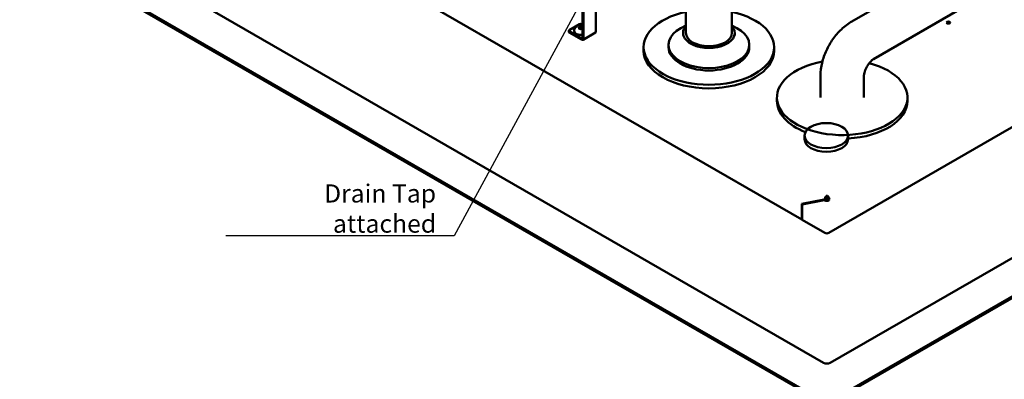
# Model space of a CAD drawing. Units: millimetres. Extents: x 0 to 2970, y 0 to 2100.
# Drawn here: x 1836 to 2515, y 408 to 657 of the extents above; entities that cross this region are included whole.
import ezdxf

# ---------------------------------------------------------------- set-up
doc = ezdxf.new("R2010")
doc.units = ezdxf.units.MM
doc.header["$LTSCALE"] = 5
doc.layers.add('Symbol (ISO)', color=7, linetype='Continuous', lineweight=25)
doc.layers.add('Visible (ISO)', color=7, linetype='Continuous', lineweight=50)
doc.styles.add('Note Text (DIN)', font='isocpeur.ttf')
doc.dimstyles.new('Default - Method 2a (DIN)$7', dxfattribs={"dimscale": 5, "dimtxt": 2.5, "dimasz": 2.5, "dimexe": 3.175, "dimexo": 0.8, "dimgap": 0.8, "dimtad": 1, "dimtih": 1, "dimtoh": 1, "dimrnd": 1e-08, "dimtxsty": 'Note Text (DIN)', "dimcen": 0.09, "dimdle": 10, "dimclrd": 256, "dimclre": 256, "dimclrt": 256, "dimazin": 2, "dimtfac": 1, "dimtmove": 0, "dimatfit": 3, "dimfxl": 0, "dimtolj": 1, "dimlwd": -1, "dimlwe": -1, "dimarcsym": 0})

msp = doc.modelspace()

# ---------------------------------------------------------------- linework, layer by layer
at = {"layer": 'Visible (ISO)'}
for p, q in [((1893.78, 796.61), (2375.46, 518.51)), ((2394.12, 509.36), (2794.35, 740.43)), ((2390.59, 393.01), (1836.22, 713.08)), ((2390.45, 419.63), (1882.32, 713)), ((2390.59, 391.79), (1836.22, 711.86)), ((2295.54, 698.49), (2295.54, 647.35)), ((2327.24, 698.49), (2327.24, 647.35)), ((2409.96, 655.3), (2467.81, 688.7)), ((2224.33, 675.47), (2224.33, 644.04)), ((2225.04, 643.63), (2225.04, 675.06)), ((2424.96, 629.32), (2488.6, 666.06)), ((2233.52, 664.45), (2233.52, 648.53)), ((2222.21, 653.43), (2215.14, 649.34)), ((2222.04, 651.68), (2223.72, 651.94)), ((2223.62, 653.43), (2224.33, 653.02)), ((2223.72, 651.94), (2224.33, 651.59)), ((2223.72, 650.67), (2223.72, 651.94)), ((2214.84, 648.93), (2214.84, 648.12)), ((2215.14, 648.53), (2223.62, 643.63)), ((2215.14, 647.71), (2223.62, 642.81)), ((2218.52, 649.04), (2218.52, 648.73)), ((2221.6, 650.72), (2222.04, 651.68)), ((2222.82, 650.01), (2221.6, 650.72)), ((2222.04, 650.46), (2222.04, 651.68)), ((2224.33, 650.24), (2222.82, 650.01)), ((2224.62, 642.71), (2233.11, 647.61)), ((2293.54, 647.35), (2293.54, 645.64)), ((2329.24, 647.35), (2329.24, 645.64)), ((2836.07, 647.76), (2394.83, 393.01)), ((2836.07, 646.54), (2394.83, 391.79)), ((2283.54, 639.19), (2283.54, 637.55)), ((2339.24, 639.19), (2339.24, 637.55)), ((2266.39, 635.11), (2266.39, 637.55)), ((2356.39, 635.11), (2356.39, 637.55)), ((2388.32, 602.85), (2388.32, 617.82)), ((2418.32, 602.85), (2418.32, 617.82)), ((2358.32, 600.4), (2358.32, 602.85)), ((2448.32, 600.4), (2448.32, 602.85)), ((2377.36, 576.52), (2377.36, 574.07)), ((2407.36, 576.52), (2407.36, 574.07)), ((2375.46, 529.31), (2390.94, 532.43)), ((2390.92, 532.03), (2375.74, 528.97)), ((2391.63, 532.44), (2376.45, 529.38)), ((2390.92, 532.03), (2391.63, 532.44)), ((2391.3, 531.82), (2390.92, 532.03)), ((2390.94, 532.43), (2391.28, 532.63)), ((2392, 532.23), (2391.63, 532.44)), ((2392.71, 534.15), (2392.71, 532.06)), ((2592.11, 533.45), (2394.97, 419.63)), ((2375.46, 518.51), (2375.46, 529.31)), ((2375.74, 528.97), (2376.45, 529.38)), ((2375.74, 528.97), (2375.74, 518.35)), ((2376.16, 529.22), (2376.16, 529.45)), ((2375.46, 518.51), (2375.74, 518.67)), ((2375.74, 518.35), (2391.3, 509.36))]:
    msp.add_line(p, q, dxfattribs=at)
for centre, major_axis, start_param, end_param in [((2311.39, 637.55), (-45, 0), 5.072333, 10.63563), ((2222.92, 653.02), (1, 0), 0.785398, 2.356194), ((2311.39, 639.19), (27.85, 0), 2.176232, 7.248546), ((2311.39, 647.35), (17.85, 0), 2.663676, 6.761102), ((2476.5, 653.68), (-1.25, 0), 3.742857, 5.681921), ((2215.84, 648.93), (-1, 0), 5.497787, 7.068583), ((2215.84, 648.12), (-1, 0), 0, 0.785398), ((2223.27, 648.73), (-4.75, 0), 0, 1.795992), ((2232.11, 649.34), (1, -1.73), 0, 0.785398), ((2311.39, 647.35), (15.85, 0), 3.141593, 6.283185), ((2223.62, 644.44), (0.5, -0.866), 5.497787, 7.068583), ((2223.62, 644.44), (1, -1.73), 5.497787, 7.068583), ((2311.39, 635.11), (45, 0), 3.141593, 6.283185), ((2311.39, 637.55), (27.85, 0), 3.141593, 6.283185), ((2403.32, 602.85), (-45, 0), 5.02132, 10.568326), ((2403.32, 600.4), (-45, 0), 0, 0.972058), ((2403.32, 600.4), (45, 0), 4.802284, 6.283185), ((2392.36, 574.07), (15, 0), 3.141593, 6.283185), ((2392.71, 532.63), (-2, 0), 0.785398, 2.356194), ((2392.71, 532.63), (-1, 0), 0.785398, 2.356194), ((2392.71, 534.68), (0.5, 0), 0.785398, 2.356194), ((2392.71, 533.86), (-0.5, 0), 3.926991, 5.497787), ((2393.06, 533.25), (1, -1.73), 0.785398, 2.356194), ((2393.06, 533.25), (0.5, -0.866), 0.785398, 2.356194), ((2393.42, 532.63), (0.25, 0.433), 3.926991, 5.497787), ((2394.12, 532.23), (-0.25, -0.433), 0.785398, 2.356194), ((2392.71, 510.18), (-2, 0), 0.785398, 2.356194), ((2392.71, 420.94), (-3.2, 0), 0.785398, 2.356194)]:
    msp.add_ellipse(centre, major_axis=major_axis, ratio=0.57735, start_param=start_param, end_param=end_param, dxfattribs=at)
for centre, major_axis in [((2476.5, 654.5), (-1.25, 0)), ((2392.36, 576.52), (15, 0))]:
    msp.add_ellipse(centre, major_axis=major_axis, ratio=0.57735, dxfattribs=at)
for points, knots in [([(2218.52, 649.04), (2218.52, 649.4), (2218.58, 649.76), (2218.81, 650.43), (2218.99, 650.74), (2219.43, 651.33), (2219.71, 651.59), (2220.38, 652.08), (2220.79, 652.28), (2221.69, 652.61), (2222.2, 652.72), (2223.22, 652.81), (2223.74, 652.79), (2224.28, 652.71), (2224.3, 652.7), (2224.33, 652.7)], [2.879793, 2.879793, 2.879793, 2.879793, 3.075821, 3.075821, 3.287095, 3.287095, 3.546604, 3.546604, 3.890465, 3.890465, 4.300471, 4.300471, 4.713652, 4.713652, 4.734575, 4.734575, 4.734575, 4.734575]), ([(2388.32, 617.82), (2388.32, 620.89), (2388.72, 623.88), (2390.13, 629.7), (2391.14, 632.54), (2393.65, 637.98), (2395.16, 640.6), (2398.62, 645.5), (2400.57, 647.78), (2404.91, 651.92), (2407.3, 653.77), (2409.96, 655.3)], [3.141593, 3.141593, 3.141593, 3.141593, 3.455752, 3.455752, 3.769911, 3.769911, 4.08407, 4.08407, 4.39823, 4.39823, 4.712389, 4.712389, 4.712389, 4.712389]), ([(2418.32, 617.82), (2418.32, 618), (2418.33, 618.27), (2418.42, 618.97), (2418.5, 619.41), (2418.76, 620.41), (2418.94, 620.99), (2419.42, 622.24), (2419.72, 622.91), (2420.43, 624.25), (2420.83, 624.92), (2421.69, 626.17), (2422.15, 626.75), (2423.02, 627.73), (2423.43, 628.14), (2424.15, 628.77), (2424.46, 629), (2424.8, 629.23), (2424.89, 629.28), (2424.96, 629.32)], [3.141593, 3.141593, 3.141593, 3.141593, 3.303839, 3.303839, 3.474564, 3.474564, 3.659276, 3.659276, 3.857409, 3.857409, 4.063098, 4.063098, 4.267203, 4.267203, 4.460628, 4.460628, 4.638524, 4.638524, 4.712389, 4.712389, 4.712389, 4.712389]), ([(2392.36, 534.88), (2392.08, 534.72), (2391.84, 534.41), (2391.59, 533.92), (2391.54, 533.79), (2391.38, 533.4), (2391.3, 533.14), (2391.13, 532.71), (2391.05, 532.54), (2390.94, 532.43)], [0, 0, 0, 0, 0.375, 0.375, 0.5, 0.5, 0.75, 0.75, 1, 1, 1, 1]), ([(2391.72, 532.86), (2391.79, 532.9), (2391.84, 532.96), (2391.93, 533.13), (2391.97, 533.27), (2392.02, 533.47), (2392.04, 533.54), (2392.13, 533.81), (2392.22, 533.98), (2392.36, 534.06)], [-0.9375541, -0.9375541, -0.9375541, -0.9375541, -0.75, -0.75, -0.5, -0.5, -0.375, -0.375, 0, 0, 0, 0])]:
    msp.add_open_spline(points, degree=3, knots=knots, dxfattribs=at)
for points, weights in [([(2223.72, 650.67), (2222.92, 650.35), (2222.14, 650.4)], [1, 1.14666441016, 1.01523736138]), ([(2224.28, 650.24), (2224.02, 650.39), (2223.72, 650.67)], [1.07672477615, 1.07039454817, 1])]:
    msp.add_rational_spline(points, weights, degree=2, dxfattribs=at)
msp.add_open_spline([(2391.72, 532.86), (2391.58, 532.79), (2391.43, 532.71), (2391.28, 532.63)], degree=3, dxfattribs=at)

# ---------------------------------------------------------------- texts
at = {"layer": 'Symbol (ISO)', "insert": (2123.32, 509.48), "char_height": 12.5, "width": 147.4374, "attachment_point": 9, "style": 'Note Text (DIN)'}
msp.add_mtext('\\fISOCPEUR|b0|i0;Drain Tap attached', dxfattribs=at)

# ---------------------------------------------------------------- leaders
at = {"layer": 'Symbol (ISO)', "annotation_type": 0, "has_hookline": 1, "hookline_direction": 1, "text_width": 145}
msp.add_leader([(2274.62, 763.7), (2135.82, 507.39), (2123.32, 507.39)], dimstyle='Default - Method 2a (DIN)$7', override={"dimgap": 0, "dimtad": 1}, dxfattribs=at)

doc.saveas('drawing.dxf')
